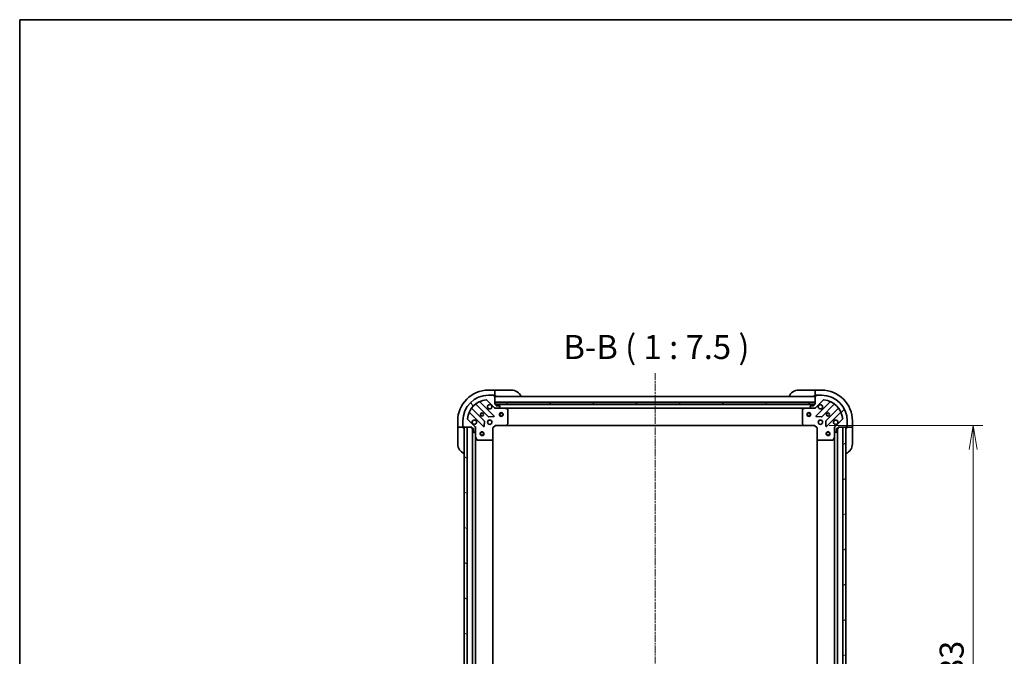
# Model space of a CAD drawing. Units: millimetres. Extents: x 0 to 9444, y 0 to 2108.
# Drawn here: x 1574 to 2342, y 1611 to 2108 of the extents above; entities that cross this region are included whole.
import ezdxf

# ---------------------------------------------------------------- set-up
doc = ezdxf.new("R2010")
doc.units = ezdxf.units.MM
doc.linetypes.add('CHAIN', pattern=[0.35429999999999995, 0.2362, -0.0295, 0.0591, -0.0295])
for name, color, linetype, lineweight in [('Border (ISO)', 7, 'Continuous', 35), ('Dimension (ISO)', 7, 'Continuous', 18), ('Dimension (ISO) @ 1', 7, 'Continuous', 18), ('Symbol (ISO)', 7, 'Continuous', 18), ('Visible (ISO)', 7, 'Continuous', 35)]:
    doc.layers.add(name, color=color, linetype=linetype, lineweight=lineweight)
doc.layers.add('Centerline (ISO)', color=7, linetype='Continuous', lineweight=18, true_color=0x80ffff)
doc.layers.add('Hatch (ISO)', color=1, linetype='Continuous', lineweight=18, true_color=0xff0000)
doc.styles.add('Note Text (TK)', font='MS PGothic.ttf')
doc.dimstyles.new('Default - Method 1b (TK)', dxfattribs={"dimscale": 4, "dimtxt": 2.5, "dimasz": 2.5, "dimexe": 1, "dimexo": 1.5, "dimgap": 1, "dimtad": 1, "dimrnd": 1e-08, "dimdsep": 46, "dimtxsty": 'Note Text (TK)', "dimblk": 'OPEN', "dimcen": 0.09, "dimdle": 5, "dimclrd": 100, "dimclre": 100, "dimclrt": 7, "dimadec": 1, "dimazin": 1, "dimtfac": 1, "dimtmove": 0, "dimatfit": 3, "dimldrblk": 'OPEN', "dimfxl": 0, "dimtolj": 1, "dimlwd": -1, "dimlwe": -1, "dimarcsym": 0})

# ---------------------------------------------------------------- blocks, each defined once
blk = doc.blocks.new('図面枠 tk図枠')
at = {"layer": 'Border (ISO)'}
for q in [(405.5, 289), (14.50000000000001, 8.000000000000007)]:
    blk.add_line((14.49999999999999, 289), q, dxfattribs=at)
blk = doc.blocks.new('_Open')
at = {"color": 0, "linetype": 'ByBlock', "lineweight": -2}
for p, q in [((-1, 0.1666666666666667), (0, 0)), ((-1, -0.1666666666666667), (0, 0)), ((0, 0), (-1, 0))]:
    blk.add_line(p, q, dxfattribs=at)
blk = doc.blocks.new('*D57')
at = {"layer": 'Defpoints', "color": 0, "transparency": 16777216}
for p in [(2194.301072486693, 1791.043040508533), (2194.301072486488, 1408.043040508507), (2318.126612946414, 1408.043040508507)]:
    blk.add_point(p, dxfattribs=at)
at = {"layer": 'Dimension (ISO)', "color": 100, "transparency": 16777216}
for p, q in [((2205.551072486693, 1791.043040508533), (2325.626612946414, 1791.043040508533)), ((2318.126612946414, 1772.293040508533), (2318.126612946414, 1426.793040508507)), ((2205.551072486488, 1408.043040508507), (2325.626612946414, 1408.043040508507))]:
    blk.add_line(p, q, dxfattribs=at)
at = {"layer": 'Dimension (ISO)', "color": 100, "transparency": 16777216, "xscale": 18.75, "yscale": 18.75, "zscale": 18.75}
for p, rotation in [((2318.126612946414, 1791.043040508533), 90), ((2318.126612946414, 1408.043040508507), 270)]:
    blk.add_blockref('_Open', p, dxfattribs=dict(at, rotation=rotation))
at = {"layer": 'Dimension (ISO)', "color": 7, "transparency": 16777216, "insert": (2301.251612946414, 1580.473438235792), "char_height": 18.75, "attachment_point": 4, "rotation": 90, "style": 'Note Text (TK)'}
blk.add_mtext('\\A1;383', dxfattribs=at)

msp = doc.modelspace()

# ---------------------------------------------------------------- hatches: boundary and pattern name
at = {"layer": 'Hatch (ISO)'}
h = msp.add_hatch(dxfattribs=at)
h.set_pattern_fill('ANSI31', color=256, scale=190.5, angle=75.00017538262, style=0)
h.set_pattern_definition([(120.00017538262, (1465.25, -60.00000000000006), (-20.62219348243944, -11.90631312467602), [])])
edge = h.paths.add_edge_path()
edge.add_ellipse((1928.80107248651, 1789.128826946121), major_axis=(2.378014028731856e-15, 0.9999999999999998), ratio=1, start_angle=270.0000000000001, end_angle=315.0000000000002)
edge.add_line((1929.508179267696, 1789.835933727308), (1923.530194488333, 1795.813918506671))
edge.add_ellipse((1923.883747878926, 1796.167471897264), major_axis=(-0.3535533905932739, 0.3535533905932735), ratio=1, start_angle=39.172893488878515, end_angle=89.9999999999971, ccw=False)
edge.add_ellipse((1939.80107248651, 1794.543040508494), major_axis=(1.675194869669006, 16.41474100157034), ratio=1, start_angle=11.65421302223848, end_angle=89.99999999999989, ccw=False)
edge.add_ellipse((1938.17664109774, 1810.460365116078), major_axis=(0.497416393986978, 0.05076348089905916), ratio=1, start_angle=39.172893488879424, end_angle=90.00000000000227, ccw=False)
edge.add_line((1938.530194488333, 1810.813918506671), (1944.508179267696, 1804.835933727308))
edge.add_ellipse((1945.215286048883, 1805.543040508494), major_axis=(0.7071067811865405, -0.707106781186546), ratio=1, start_angle=269.9999999999981, end_angle=315.0000000000002)
edge.add_line((1945.215286048883, 1804.543040508494), (1947.593965705323, 1804.543040508494))
edge.add_ellipse((1947.593965705323, 1805.043040508494), major_axis=(0.5000000000000004, -6.338955020535527e-16), ratio=1, start_angle=270.0000000000021, end_angle=315.000000000003)
edge.add_line((1947.947519095916, 1804.689487117901), (1948.654625877103, 1805.396593899087))
edge.add_ellipse((1948.30107248651, 1805.750147289681), major_axis=(0.3535533905932747, 0.3535533905932705), ratio=1, start_angle=269.9999999999974, end_angle=315.0000000000003)
edge.add_line((1948.80107248651, 1805.750147289681), (1948.80107248651, 1805.943040508494))
edge.add_ellipse((1948.50107248651, 1805.943040508494), major_axis=(2.600783350482346e-15, 0.299999999999998), ratio=1, start_angle=270.0000000000005, end_angle=360.0000000000005)
edge.add_line((1948.50107248651, 1806.243040508494), (1945.80107248651, 1806.243040508494))
edge.add_line((1945.80107248651, 1806.243040508494), (1945.80107248651, 1807.243040508494))
edge.add_ellipse((1945.50107248651, 1807.243040508494), major_axis=(2.60078335048261e-15, 0.3000000000000003), ratio=1, start_angle=270.0000000000005, end_angle=360.0000000000005)
edge.add_line((1945.50107248651, 1807.543040508494), (1944.80107248651, 1807.543040508494))
edge.add_line((1944.80107248651, 1807.543040508494), (1944.80107248651, 1813.743040508494))
edge.add_ellipse((1944.50107248651, 1813.743040508494), major_axis=(3.803373012321301e-16, 0.2999999999999992), ratio=1, start_angle=269.9999999999933, end_angle=360.0000000000001)
edge.add_line((1944.50107248651, 1814.043040508494), (1943.80107248651, 1814.043040508494))
edge.add_line((1943.80107248651, 1814.043040508494), (1943.80107248651, 1814.243040508494))
edge.add_ellipse((1943.50107248651, 1814.243040508494), major_axis=(2.60078335048261e-15, 0.3000000000000003), ratio=1, start_angle=270.0000000000005, end_angle=360.0000000000005)
edge.add_line((1943.50107248651, 1814.543040508494), (1939.80107248651, 1814.543040508494))
edge.add_ellipse((1939.80107248651, 1794.543040508494), major_axis=(-20, 2.507826432598579e-14), ratio=1, start_angle=269.9999999999999, end_angle=359.9999999999999)
edge.add_line((1919.80107248651, 1794.543040508494), (1919.80107248651, 1790.843040508494))
edge.add_ellipse((1920.10107248651, 1790.843040508494), major_axis=(7.2988572339287e-16, -0.3000000000000025), ratio=1, start_angle=269.9999999999998, end_angle=359.9999999999999)
edge.add_line((1920.10107248651, 1790.543040508494), (1920.30107248651, 1790.543040508494))
edge.add_line((1920.30107248651, 1790.543040508494), (1920.30107248651, 1789.843040508494))
edge.add_ellipse((1920.60107248651, 1789.843040508494), major_axis=(-3.803373012320075e-16, -0.299999999999998), ratio=1, start_angle=270.0000000000001, end_angle=360.0000000000001)
edge.add_line((1920.60107248651, 1789.543040508494), (1926.80107248651, 1789.543040508494))
edge.add_line((1926.801072486509, 1789.543040508494), (1926.801072486509, 1788.843040508494))
edge.add_ellipse((1927.10107248651, 1788.843040508494), major_axis=(-3.803373012320075e-16, -0.299999999999998), ratio=1, start_angle=270.0000000000069, end_angle=360.0000000000001)
edge.add_line((1927.10107248651, 1788.543040508494), (1928.10107248651, 1788.543040508494))
edge.add_line((1928.10107248651, 1788.543040508494), (1928.10107248651, 1785.843040508494))
edge.add_ellipse((1928.40107248651, 1785.843040508494), major_axis=(-2.600783350482346e-15, -0.299999999999998), ratio=1, start_angle=270.0000000000005, end_angle=360.0000000000005)
edge.add_line((1928.40107248651, 1785.543040508494), (1928.593965705323, 1785.543040508494))
edge.add_ellipse((1928.593965705323, 1786.043040508494), major_axis=(0.5000000000000027, 4.763275225716071e-16), ratio=1, start_angle=269.9999999999999, end_angle=314.9999999999985)
edge.add_line((1928.947519095916, 1785.689487117901), (1929.654625877103, 1786.396593899087))
edge.add_ellipse((1929.301072486509, 1786.750147289681), major_axis=(0.3535533905932735, 0.3535533905932738), ratio=1, start_angle=269.9999999999985, end_angle=314.9999999999999)
edge.add_line((1929.801072486509, 1786.750147289681), (1929.801072486509, 1789.128826946121))
h = msp.add_hatch(dxfattribs=at)
h.set_pattern_fill('ANSI31', color=256, scale=190.5, style=0)
h.set_pattern_definition([(45, (1465.25, -60.00000000000006), (-16.83798022700466, 16.83798022700466), [])])
edge = h.paths.add_edge_path()
edge.add_ellipse((2194.386858924319, 1805.543040508532), major_axis=(0.9999999999999998, -2.378014028735491e-15), ratio=1, start_angle=270.0000000000001, end_angle=315.0000000000002)
edge.add_line((2195.093965705505, 1804.835933727345), (2201.071950484868, 1810.813918506708))
edge.add_ellipse((2201.425503875462, 1810.460365116115), major_axis=(0.3535533905932735, 0.3535533905932739), ratio=1, start_angle=39.17289348888039, end_angle=89.99999999999852, ccw=False)
edge.add_ellipse((2199.801072486692, 1794.543040508532), major_axis=(16.41474100157034, -1.675194869669006), ratio=1, start_angle=11.65421302223848, end_angle=90.00000000000011, ccw=False)
edge.add_ellipse((2215.718397094275, 1796.167471897302), major_axis=(0.05076348089905916, -0.497416393986978), ratio=1, start_angle=39.172893488879424, end_angle=89.99999999999812, ccw=False)
edge.add_line((2216.071950484868, 1795.813918506708), (2210.093965705505, 1789.835933727345))
edge.add_ellipse((2210.801072486692, 1789.128826946159), major_axis=(-0.707106781186546, -0.7071067811865405), ratio=1, start_angle=269.9999999999995, end_angle=315.0000000000002)
edge.add_line((2209.801072486692, 1789.128826946159), (2209.801072486692, 1786.750147289718))
edge.add_ellipse((2210.301072486692, 1786.750147289718), major_axis=(-6.338955020553701e-16, -0.5000000000000004), ratio=1, start_angle=270.0000000000001, end_angle=315.0000000000015)
edge.add_line((2209.947519096098, 1786.396593899125), (2210.654625877285, 1785.689487117939))
edge.add_ellipse((2211.008179267878, 1786.043040508532), major_axis=(0.3535533905932705, -0.3535533905932747), ratio=1, start_angle=269.9999999999989, end_angle=315.0000000000003)
edge.add_line((2211.008179267878, 1785.543040508532), (2211.201072486692, 1785.543040508532))
edge.add_ellipse((2211.201072486692, 1785.843040508532), major_axis=(0.299999999999998, -2.600783350483558e-15), ratio=1, start_angle=270.0000000000005, end_angle=360.0000000000005)
edge.add_line((2211.501072486692, 1785.843040508532), (2211.501072486692, 1788.543040508532))
edge.add_line((2211.501072486692, 1788.543040508532), (2212.501072486692, 1788.543040508532))
edge.add_ellipse((2212.501072486692, 1788.843040508532), major_axis=(0.3000000000000003, -2.6007833504837e-15), ratio=1, start_angle=270.0000000000005, end_angle=360.0000000000072)
edge.add_line((2212.801072486692, 1788.843040508532), (2212.801072486692, 1789.543040508532))
edge.add_line((2212.801072486692, 1789.543040508532), (2219.001072486692, 1789.543040508532))
edge.add_ellipse((2219.001072486692, 1789.843040508532), major_axis=(0.2999999999999992, -3.803373012332207e-16), ratio=1, start_angle=269.9999999999865, end_angle=360.0000000000001)
edge.add_line((2219.301072486692, 1789.843040508532), (2219.301072486692, 1790.543040508532))
edge.add_line((2219.301072486692, 1790.543040508532), (2219.501072486692, 1790.543040508532))
edge.add_ellipse((2219.501072486692, 1790.843040508532), major_axis=(0.3000000000000003, -2.6007833504837e-15), ratio=1, start_angle=269.9999999999869, end_angle=360.0000000000072)
edge.add_line((2219.801072486692, 1790.843040508532), (2219.801072486692, 1794.543040508532))
edge.add_ellipse((2199.801072486692, 1794.543040508532), major_axis=(2.507826432605849e-14, 20), ratio=1, start_angle=269.9999999999999, end_angle=359.9999999999999)
edge.add_line((2199.801072486692, 1814.543040508532), (2196.101072486692, 1814.543040508532))
edge.add_ellipse((2196.101072486692, 1814.243040508532), major_axis=(-0.3000000000000025, -7.298857233919009e-16), ratio=1, start_angle=269.9999999999998, end_angle=359.9999999999999)
edge.add_line((2195.801072486692, 1814.243040508532), (2195.801072486692, 1814.043040508532))
edge.add_line((2195.801072486692, 1814.043040508532), (2195.101072486692, 1814.043040508532))
edge.add_ellipse((2195.101072486692, 1813.743040508532), major_axis=(-0.299999999999998, 3.803373012332192e-16), ratio=1, start_angle=269.9999999999933, end_angle=360.0000000000069)
edge.add_line((2194.801072486692, 1813.743040508532), (2194.801072486692, 1807.543040508531))
edge.add_line((2194.801072486692, 1807.543040508532), (2194.101072486692, 1807.543040508532))
edge.add_ellipse((2194.101072486692, 1807.243040508532), major_axis=(-0.299999999999998, 3.803373012332192e-16), ratio=1, start_angle=270.0000000000001, end_angle=360.0000000000069)
edge.add_line((2193.801072486692, 1807.243040508532), (2193.801072486692, 1806.243040508532))
edge.add_line((2193.801072486692, 1806.243040508532), (2191.101072486692, 1806.243040508532))
edge.add_ellipse((2191.101072486692, 1805.943040508532), major_axis=(-0.299999999999998, 2.600783350483558e-15), ratio=1, start_angle=270.0000000000005, end_angle=360.0000000000005)
edge.add_line((2190.801072486692, 1805.943040508532), (2190.801072486692, 1805.750147289718))
edge.add_ellipse((2191.301072486692, 1805.750147289718), major_axis=(4.763275225697896e-16, -0.5000000000000027), ratio=1, start_angle=269.9999999999999, end_angle=315.0000000000014)
edge.add_line((2190.947519096098, 1805.396593899125), (2191.654625877285, 1804.689487117939))
edge.add_ellipse((2192.008179267878, 1805.043040508532), major_axis=(0.3535533905932738, -0.3535533905932735), ratio=1, start_angle=270, end_angle=314.9999999999979)
edge.add_line((2192.008179267878, 1804.543040508532), (2194.386858924319, 1804.543040508532))
h = msp.add_hatch(dxfattribs=at)
h.set_pattern_fill('ANSI31', color=256, scale=190.5, angle=90.00021045915, style=0)
h.set_pattern_definition([(135.00021045915, (1465.25, -60.00000000000006), (-16.83791837753609, -16.83804207624605), [])])
h.paths.add_polyline_path([(1944.80107248651, 1809.043040508494), (1944.80107248651, 1807.543040508494), (2194.80107248651, 1807.543040508494), (2194.80107248651, 1809.043040508494)])
h = msp.add_hatch(dxfattribs=at)
h.set_pattern_fill('ANSI31', color=256, scale=190.5, angle=105.00024553567, style=0)
h.set_pattern_definition([(150.00024553567, (1465.25, -60.00000000000006), (-11.90616162526544, -20.62228095054126), [])])
h.paths.add_polyline_path([(1923.30107248651, 1789.543040508495), (1920.80107248651, 1789.543040508495), (1920.801072486509, 1409.543040508495), (1923.301072486509, 1409.543040508495)])
h = msp.add_hatch(dxfattribs=at)
h.set_pattern_fill('ANSI31', color=256, scale=190.5, angle=-14.999977780745, style=0)
h.set_pattern_definition([(30.000022219255, (1465.25, -60.00000000000006), (-11.90625799728249, 20.62222531038168), [])])
h.paths.add_polyline_path([(2216.301072486468, 1409.543040508525), (2218.801072486468, 1409.543040508524), (2218.801072486695, 1789.543040508524), (2216.301072486694, 1789.543040508525)])

# ---------------------------------------------------------------- linework, layer by layer
at = {"layer": 'Centerline (ISO)', "linetype": 'CHAIN', "ltscale": 23.99096870422363}
msp.add_line((2069.801072486615, 1831.871369475112), (2069.801072486475, 1365.160385692376), dxfattribs=at)
at = {"layer": 'Visible (ISO)'}
for p, q in [((1944.801072486695, 1818.543040508605), (1939.801072486694, 1818.543040508605)), ((1943.50107248651, 1814.543040508494), (1939.80107248651, 1814.543040508494)), ((1943.501072486514, 1814.543040508606), (1944.001072486695, 1814.543040508606)), ((1943.80107248651, 1814.043040508494), (1943.80107248651, 1814.243040508494)), ((1944.50107248651, 1814.043040508494), (1943.80107248651, 1814.043040508494)), ((1944.001072486695, 1814.543040508606), (1944.001072486695, 1814.043040508606)), ((1944.501072486514, 1814.043040508606), (1944.801072486695, 1814.043040508606)), ((1944.801072486695, 1818.543040508606), (1944.801072486695, 1818.396593899199)), ((1945.801072486695, 1818.543040508605), (1944.801072486695, 1818.543040508605)), ((1944.801072486695, 1816.689487118012), (1944.801072486695, 1818.396593899199)), ((1944.801072486695, 1816.689487118012), (1944.801072486695, 1816.335933727419)), ((1944.801072486695, 1814.043040508606), (1944.801072486694, 1816.335933727419)), ((1944.801072486694, 1814.043040508606), (1945.801072486695, 1814.043040508606)), ((1944.80107248651, 1807.543040508494), (1944.80107248651, 1813.743040508494)), ((2194.801072486509, 1813.543040508494), (1944.801072486509, 1813.543040508494)), ((1945.801072486695, 1818.543040508605), (1957.801072486695, 1818.543040508605)), ((2181.801072486692, 1818.543040508532), (2193.801072486692, 1818.543040508532)), ((2194.80107248669, 1818.543040508532), (2193.801072486692, 1818.543040508532)), ((2193.801072486692, 1814.043040508532), (2194.80107248669, 1814.043040508532)), ((2199.801072486676, 1818.543040508532), (2194.801072486676, 1818.543040508532)), ((2194.801072486675, 1818.396593899125), (2194.801072486676, 1818.543040508532)), ((2194.801072486675, 1818.396593899125), (2194.801072486673, 1816.689487117939)), ((2194.801072486673, 1816.335933727345), (2194.801072486673, 1816.689487117939)), ((2194.801072486673, 1816.335933727345), (2194.801072486673, 1814.043040508532)), ((2194.801072486673, 1814.043040508532), (2195.101072486696, 1814.043040508532)), ((2194.801072486692, 1813.743040508532), (2194.801072486692, 1807.543040508532)), ((2195.801072486692, 1814.043040508532), (2195.101072486692, 1814.043040508532)), ((2195.601072486673, 1814.043040508532), (2195.601072486673, 1814.543040508532)), ((2195.601072486673, 1814.543040508532), (2196.101072486696, 1814.543040508532)), ((2195.801072486692, 1814.243040508532), (2195.801072486692, 1814.043040508532)), ((2199.801072486692, 1814.543040508531), (2196.101072486692, 1814.543040508531)), ((1930.05854959777, 1807.535815928928), (1939.757984689148, 1797.83638083755)), ((1944.111895985485, 1798.432217009518), (1933.288555475061, 1809.255557519943)), ((1938.530194488333, 1810.813918506671), (1944.508179267696, 1804.835933727308)), ((1944.80107248651, 1809.043040508494), (1944.80107248651, 1807.543040508494)), ((2194.80107248651, 1809.043040508494), (1944.80107248651, 1809.043040508494)), ((1945.50107248651, 1807.543040508494), (1944.80107248651, 1807.543040508494)), ((1944.80107248651, 1807.543040508494), (2194.801072486509, 1807.543040508494)), ((2193.877465688925, 1807.443040508494), (1945.724679284277, 1807.443040508494)), ((1945.80107248651, 1806.243040508494), (1945.80107248651, 1807.243040508494)), ((1948.50107248651, 1806.243040508494), (1945.80107248651, 1806.243040508494)), ((1948.80107248651, 1805.750147289681), (1948.80107248651, 1805.943040508494)), ((2190.801072486692, 1805.943040508532), (2190.801072486692, 1805.750147289718)), ((2193.801072486692, 1806.243040508532), (2191.101072486692, 1806.243040508532)), ((2193.801072486692, 1807.243040508532), (2193.801072486692, 1806.243040508532)), ((2194.801072486692, 1807.543040508532), (2194.101072486692, 1807.543040508532)), ((2194.801072486509, 1807.543040508494), (2194.801072486509, 1809.043040508494)), ((2195.093965705505, 1804.835933727345), (2201.071950484868, 1810.813918506708)), ((2206.31358949814, 1809.25555751998), (2195.490248987716, 1798.432217009556)), ((2199.844160284054, 1797.836380837588), (2209.543595375431, 1807.535815928965)), ((1925.088555475061, 1801.055557519943), (1935.911895985485, 1790.232217009518)), ((1936.507732157454, 1794.586128305856), (1926.808297066076, 1804.285563397234)), ((1944.80107248651, 1804.543040508494), (1944.80107248651, 1804.63286078737)), ((1944.80107248651, 1804.543040508494), (1944.801072486512, 1804.192774761981)), ((1945.215167202673, 1804.543040508494), (1944.801072486509, 1804.543040508494)), ((1945.215286048883, 1804.543040508494), (1947.593965705323, 1804.543040508494)), ((1952.730252093259, 1804.543040508494), (1947.593965705339, 1804.543040508494)), ((1947.947519095916, 1804.689487117901), (1948.654625877103, 1805.396593899088)), ((1952.730252093262, 1804.543040508494), (2186.871892879944, 1804.543040508494)), ((1954.63523656516, 1803.625958469169), (1952.86441617191, 1804.511368665794)), ((1954.801072486509, 1792.161258584873), (1954.801072486509, 1803.357630311869)), ((2184.801072486692, 1803.357630311907), (2184.801072486692, 1792.16125858491)), ((2186.737728801292, 1804.511368665832), (2184.966908408042, 1803.625958469207)), ((2192.008179267887, 1804.543040508531), (2186.871892879942, 1804.543040508532)), ((2190.947519096099, 1805.396593899125), (2191.654625877285, 1804.689487117939)), ((2192.008179267878, 1804.543040508531), (2194.386858924319, 1804.543040508531)), ((2194.801072486692, 1804.543040508531), (2194.386977770554, 1804.543040508531)), ((2194.801072486692, 1804.632860787407), (2194.801072486692, 1804.543040508531)), ((2194.801072486689, 1804.192774762018), (2194.801072486692, 1804.543040508531)), ((2212.793847907125, 1804.285563397271), (2203.094412815748, 1794.586128305894)), ((2203.690248987716, 1790.232217009556), (2214.51358949814, 1801.05555751998)), ((1915.801072486694, 1794.543040508606), (1915.801072486694, 1789.543040508605)), ((1919.80107248651, 1794.543040508494), (1919.80107248651, 1790.843040508494)), ((1919.801072486694, 1790.343040508606), (1919.801072486694, 1790.843040508494)), ((1920.301072486694, 1790.343040508606), (1919.801072486694, 1790.343040508606)), ((1920.10107248651, 1790.543040508494), (1920.30107248651, 1790.543040508494)), ((1920.30107248651, 1790.543040508494), (1920.30107248651, 1789.843040508494)), ((1929.508179267696, 1789.835933727308), (1923.530194488333, 1795.813918506671)), ((1936.423742486316, 1790.431263227665), (1936.595314589572, 1794.36091045529)), ((1939.983202539713, 1797.748798405432), (1943.912849767339, 1797.920370508688)), ((1943.301072486509, 1789.043040508494), (1945.301072486509, 1791.043040508494)), ((1945.176808417797, 1791.343040508494), (1945.301072486509, 1791.043040508494)), ((1945.301072486509, 1791.043040508494), (1953.737675021248, 1791.043040508494)), ((1953.737675021254, 1791.043040508494), (2185.864469951954, 1791.043040508494)), ((1953.957028070243, 1791.138384113782), (1954.720425535505, 1791.956602190161)), ((2184.881719437697, 1791.956602190198), (2185.645116902959, 1791.138384113819)), ((2185.864469951954, 1791.043040508532), (2194.301072486692, 1791.043040508532)), ((2194.301072486692, 1791.043040508532), (2194.425336555404, 1791.343040508532)), ((2194.301072486692, 1791.043040508532), (2196.301072486692, 1789.043040508532)), ((2195.689295205862, 1797.920370508725), (2199.618942433488, 1797.748798405469)), ((2203.006830383629, 1794.360910455328), (2203.178402486885, 1790.431263227702)), ((2216.071950484868, 1795.813918506708), (2210.093965705505, 1789.835933727345)), ((2219.301072486692, 1789.843040508532), (2219.301072486692, 1790.543040508532)), ((2219.301072486692, 1790.543040508532), (2219.501072486692, 1790.543040508532)), ((2219.801072486673, 1790.343040508532), (2219.301072486673, 1790.343040508532)), ((2219.801072486692, 1790.843040508532), (2219.801072486692, 1794.543040508532)), ((2219.801072486673, 1790.843040508532), (2219.801072486673, 1790.343040508532)), ((2223.801072486676, 1789.543040508532), (2223.801072486676, 1794.543040508532)), ((1915.947519096101, 1789.543040508606), (1915.801072486694, 1789.543040508606)), ((1915.801072486694, 1789.543040508605), (1915.801072486694, 1788.543040508606)), ((1915.801072486694, 1776.543040508606), (1915.801072486694, 1788.543040508606)), ((1915.947519096101, 1789.543040508605), (1917.654625877288, 1789.543040508605)), ((1918.008179267881, 1789.543040508606), (1917.654625877288, 1789.543040508606)), ((1918.008179267881, 1789.543040508605), (1920.301072486694, 1789.543040508606)), ((1920.301072486694, 1789.543040508606), (1920.301072486694, 1789.843040508494)), ((1920.301072486694, 1788.543040508606), (1920.301072486694, 1789.543040508605)), ((1920.60107248651, 1789.543040508494), (1926.80107248651, 1789.543040508494)), ((1923.301072486509, 1789.543040508494), (1920.80107248651, 1789.543040508494)), ((1920.80107248651, 1789.543040508494), (1920.801072486509, 1409.543040508495)), ((1923.301072486509, 1409.543040508495), (1923.301072486509, 1789.543040508494)), ((1926.80107248651, 1789.543040508494), (1926.80107248651, 1788.843040508494)), ((1927.10107248651, 1788.543040508494), (1928.10107248651, 1788.543040508494)), ((1927.30107248651, 1788.543040508493), (1927.301072486509, 1410.543040508496)), ((1928.10107248651, 1788.543040508494), (1928.10107248651, 1785.843040508494)), ((1928.40107248651, 1785.543040508494), (1928.593965705323, 1785.543040508494)), ((1928.947519095917, 1785.689487117901), (1929.654625877103, 1786.396593899088)), ((1929.711252207634, 1789.543040508494), (1929.80107248651, 1789.543040508494)), ((1930.151338233023, 1789.543040508492), (1929.80107248651, 1789.543040508494)), ((1929.80107248651, 1789.543040508494), (1929.80107248651, 1789.128945792341)), ((1929.80107248651, 1786.750147289681), (1929.80107248651, 1789.128826946121)), ((1929.80107248651, 1786.750147289681), (1929.80107248651, 1781.613860901744)), ((1943.301072486509, 1789.043040508494), (1943.00107248651, 1789.167304577206)), ((1943.301072486509, 1780.606437973756), (1943.301072486509, 1789.043040508494)), ((2196.601072486692, 1789.167304577244), (2196.301072486692, 1789.043040508532)), ((2196.301072486692, 1789.043040508532), (2196.301072486692, 1780.606437973793)), ((2209.801072486691, 1789.543040508532), (2209.450806740178, 1789.543040508529)), ((2209.801072486691, 1789.543040508532), (2209.890892765568, 1789.543040508532)), ((2209.801072486692, 1789.128945792378), (2209.801072486692, 1789.543040508532)), ((2209.801072486692, 1789.128826946159), (2209.801072486692, 1786.750147289718)), ((2209.801072486692, 1781.613860901782), (2209.801072486692, 1786.750147289718)), ((2209.947519096098, 1786.396593899125), (2210.654625877285, 1785.689487117938)), ((2211.008179267878, 1785.543040508532), (2211.201072486692, 1785.543040508532)), ((2211.501072486692, 1785.843040508532), (2211.501072486692, 1788.543040508532)), ((2211.501072486692, 1788.543040508532), (2212.501072486692, 1788.543040508532)), ((2212.301072486468, 1410.543040508551), (2212.301072486694, 1788.543040508531)), ((2212.801072486692, 1788.843040508532), (2212.801072486692, 1789.543040508532)), ((2212.801072486692, 1789.543040508532), (2219.001072486692, 1789.543040508532)), ((2218.801072486695, 1789.543040508523), (2216.301072486695, 1789.543040508525)), ((2216.301072486695, 1789.543040508525), (2216.301072486468, 1409.543040508526)), ((2218.801072486468, 1409.543040508524), (2218.801072486695, 1789.543040508523)), ((2219.301072486673, 1789.843040508532), (2219.301072486673, 1789.543040508532)), ((2219.30107248669, 1789.543040508532), (2219.301072486692, 1788.543040508532)), ((2219.301072486673, 1789.543040508532), (2221.593965705486, 1789.543040508532)), ((2221.94751909608, 1789.543040508532), (2221.593965705486, 1789.543040508532)), ((2221.94751909608, 1789.543040508532), (2223.654625877269, 1789.543040508532)), ((2223.801072486676, 1789.543040508532), (2223.654625877269, 1789.543040508532)), ((2223.801072486692, 1788.543040508532), (2223.80107248669, 1789.543040508532)), ((2223.801072486692, 1788.543040508532), (2223.801072486692, 1776.543040508532)), ((1929.801072486509, 1417.472220115246), (1929.80107248651, 1781.613860901743)), ((1929.83274432921, 1781.479696823094), (1930.718154525835, 1779.708876429844)), ((1930.986482683134, 1779.543040508494), (1942.182854410131, 1779.543040508494)), ((1942.387510804843, 1779.623687459499), (1943.205728881222, 1780.387084924761)), ((1943.301072486509, 1418.479643043235), (1943.301072486509, 1780.606437973755)), ((2196.301072486689, 1780.606437973793), (2196.301072486473, 1418.47964304325)), ((2196.39641609198, 1780.387084924799), (2197.214634168358, 1779.623687459537)), ((2197.419290563071, 1779.543040508532), (2208.615662290067, 1779.543040508532)), ((2208.883990447367, 1779.708876429882), (2209.769400643992, 1781.479696823132)), ((2209.80107248669, 1781.613860901781), (2209.801072486472, 1417.472220115295))]:
    msp.add_line(p, q, dxfattribs=at)
for centre, radius in [((1934.80107248651, 1799.543040508494), 1.229499999999995), ((1934.801072486694, 1799.543040508605), 1.193275), ((1949.801072486509, 1799.543040508494), 1.500000000000001), ((1949.801072486509, 1799.543040508494), 1.193275000000001), ((2189.801072486509, 1799.543040508494), 1.500000000000001), ((2189.801072486509, 1799.543040508494), 1.193275000000001), ((2204.801072486692, 1799.543040508531), 1.229499999999992), ((2204.801072486688, 1799.543040508532), 1.193274999999999), ((1940.801072486509, 1793.543040508494), 1.699999999999994), ((2198.801072486692, 1793.543040508532), 1.69999999999999), ((1934.80107248651, 1784.543040508494), 1.500000000000001), ((1934.80107248651, 1784.543040508494), 1.193275000000001), ((2204.801072486692, 1784.543040508532), 1.499999999999999), ((2204.801072486692, 1784.543040508532), 1.193275)]:
    msp.add_circle(centre, radius, dxfattribs=at)
for centre, radius, start, end in [((1939.801072486694, 1794.543040508605), 24, 90, 180), ((1939.80107248651, 1794.543040508494), 19.99999999999992, 90, 180), ((1943.50107248651, 1814.243040508494), 0.2999999999999988, 0, 90), ((1944.50107248651, 1813.743040508494), 0.2999999999999988, 0, 90), ((1945.301072486694, 1814.043040508606), 0.5000000000000001, 180, 270), ((1957.801072486695, 1810.543040508606), 8.000000000000002, 22.02431283704288, 90), ((2181.801072486692, 1810.543040508532), 7.999999999999986, 90, 157.9756871629571), ((2194.301072486692, 1814.043040508532), 0.4999999999999987, 270, 0), ((2195.101072486692, 1813.743040508532), 0.2999999999999981, 90, 180), ((2196.101072486692, 1814.243040508532), 0.2999999999999981, 90, 180), ((2199.801072486676, 1794.543040508532), 23.99999999999994, 0, 90), ((2199.801072486692, 1794.543040508532), 19.99999999999988, 0, 90), ((1939.80107248651, 1794.543040508494), 16.49999999999994, 95.82710651111653, 174.1728934888806), ((1929.846417563414, 1807.323683894572), 0.3000000000000002, 45.0000000000133, 127.9144996875405), ((1933.500687509417, 1809.467689554298), 0.2999999999999966, 112.8868583964989, 224.9999999999679), ((1938.17664109774, 1810.460365116078), 0.4999999999999982, 44.99999999998695, 95.82710651111648), ((1940.801072486509, 1805.543040508494), 1.699999999999993, 62.49982881929987, 27.50017118070521), ((1945.50107248651, 1807.243040508494), 0.2999999999999988, 0, 90), ((1948.50107248651, 1805.943040508494), 0.2999999999999988, 0, 90), ((1948.30107248651, 1805.750147289681), 0.499999999999998, 314.9999999999877, 0), ((2191.101072486692, 1805.943040508532), 0.2999999999999981, 90, 180), ((2191.301072486692, 1805.750147289718), 0.4999999999999969, 180, 225.0000000000098), ((2194.101072486692, 1807.243040508532), 0.2999999999999981, 90, 180), ((2198.801072486692, 1805.543040508532), 1.699999999999988, 152.4998288193017, 117.5001711807011), ((2201.425503875462, 1810.460365116115), 0.4999999999999961, 84.17289348887046, 134.9999999999756), ((2199.801072486692, 1794.543040508532), 16.4999999999999, 5.827106511119415, 84.17289348888347), ((2206.101457463784, 1809.467689554336), 0.2999999999999954, 314.9999999999868, 67.11314160348722), ((2209.755727409787, 1807.323683894609), 0.299999999999996, 52.0855003124457, 134.9999999999867), ((1924.876423440705, 1800.843425485587), 0.2999999999999965, 45.0000000000133, 157.1131416034873), ((1927.020429100432, 1804.49769543159), 0.2999999999999972, 142.0855003124624, 225.0000000000088), ((1943.899763951129, 1798.220084975162), 0.2999999999999987, 272.5000000000051, 45.00000000000884), ((1945.215286048883, 1805.543040508494), 0.999999999999996, 225.0000000000042, 270), ((1947.593965705323, 1805.043040508494), 0.4999999999999981, 270, 314.9999999999902), ((1952.730252093259, 1804.243040508494), 0.2999999999999992, 63.4349488229042, 89.99999999998697), ((1954.50107248651, 1803.357630311869), 0.2999999999999993, 0, 63.43494882290658), ((2185.101072486692, 1803.357630311907), 0.3000000000000003, 116.5650511770796, 180), ((2186.871892879942, 1804.243040508532), 0.2999999999999986, 90, 116.5650511770796), ((2192.008179267878, 1805.043040508532), 0.499999999999996, 225.0000000000244, 270.000000000013), ((2194.386858924319, 1805.543040508532), 0.9999999999999938, 270, 314.9999999999958), ((2195.702381022072, 1798.2200849752), 0.2999999999999972, 134.9999999999683, 267.4999999999819), ((2212.58171587277, 1804.497695431627), 0.2999999999999988, 314.9999999999682, 37.91449968753277), ((2214.725721532496, 1800.843425485624), 0.2999999999999959, 22.88685839651274, 134.9999999999867), ((1920.10107248651, 1790.843040508494), 0.2999999999999988, 180, 270), ((1923.883747878926, 1796.167471897264), 0.4999999999999981, 174.1728934888765, 225.0000000000123), ((1928.80107248651, 1793.543040508494), 1.699999999999993, 242.4998288193002, 207.5001711807052), ((1936.124028019841, 1790.444349043874), 0.2999999999999984, 225.0000000000133, 357.5000000000089), ((1936.295600123098, 1794.3739962715), 0.2999999999999987, 357.5000000000084, 44.99999999998624), ((1939.970116723503, 1798.048512871906), 0.2999999999999984, 225.0000000000133, 272.5000000000051), ((1953.737675021248, 1791.343040508494), 0.2999999999999992, 270, 316.985142794821), ((1954.50107248651, 1792.161258584873), 0.2999999999999992, 316.9851427948257, 0), ((2185.101072486692, 1792.16125858491), 0.2999999999999984, 180, 223.0148572051789), ((2185.864469951954, 1791.343040508532), 0.2999999999999979, 223.0148572051789, 270), ((2199.632028249698, 1798.048512871944), 0.299999999999998, 267.500000000008, 314.9999999999958), ((2203.306544850104, 1794.373996271538), 0.2999999999999971, 134.9999999999683, 182.4999999999919), ((2203.47811695336, 1790.444349043912), 0.2999999999999979, 182.4999999999907, 315.0000000000138), ((2210.801072486692, 1793.543040508532), 1.699999999999988, 332.4998288193017, 297.5001711807011), ((2215.718397094275, 1796.167471897302), 0.499999999999997, 314.9999999999902, 5.827106511123505), ((2219.501072486692, 1790.843040508532), 0.2999999999999981, 270, 0), ((1920.60107248651, 1789.843040508494), 0.2999999999999988, 180, 270), ((1920.301072486694, 1789.043040508606), 0.5, 0, 90), ((1927.10107248651, 1788.843040508494), 0.2999999999999988, 180, 270), ((1928.40107248651, 1785.843040508494), 0.2999999999999988, 180, 270), ((1928.593965705323, 1786.043040508494), 0.4999999999999981, 270, 314.9999999999902), ((1928.80107248651, 1789.128826946121), 0.999999999999996, 0, 45.00000000000423), ((1929.30107248651, 1786.750147289681), 0.499999999999998, 314.9999999999877, 0), ((2210.801072486692, 1789.128826946159), 0.9999999999999918, 134.9999999999958, 180), ((2210.301072486692, 1786.750147289718), 0.4999999999999969, 180, 225.0000000000098), ((2211.008179267878, 1786.043040508532), 0.499999999999996, 225.0000000000244, 270.000000000013), ((2211.201072486692, 1785.843040508532), 0.2999999999999981, 270, 0), ((2212.501072486692, 1788.843040508532), 0.2999999999999981, 270, 0), ((2219.301072486692, 1789.043040508532), 0.4999999999999988, 90, 180), ((2219.001072486692, 1789.843040508532), 0.299999999999998, 270, 0), ((1923.801072486694, 1776.543040508606), 8.000000000000009, 180, 247.9756871629579), ((1930.10107248651, 1781.613860901744), 0.2999999999999993, 180, 206.5650511770718), ((1930.986482683134, 1779.843040508494), 0.3000000000000013, 206.5650511770718, 269.999999999987), ((1942.182854410131, 1779.843040508494), 0.2999999999999992, 270, 313.0148572052066), ((1943.00107248651, 1780.606437973756), 0.2999999999999991, 313.0148572052111, 0), ((2196.601072486692, 1780.606437973793), 0.2999999999999984, 180, 226.9851427947889), ((2197.419290563071, 1779.843040508532), 0.2999999999999979, 226.9851427947706, 269.9999999999739), ((2208.615662290067, 1779.843040508532), 0.2999999999999986, 270, 333.4349488229326), ((2209.501072486692, 1781.613860901782), 0.2999999999999982, 333.4349488229326, 0), ((2215.801072486692, 1776.543040508532), 7.999999999999981, 292.0243128370421, 0)]:
    msp.add_arc(centre, radius, start, end, dxfattribs=at)
for points, knots in [([(1941.586049634163, 1807.050956579654), (1941.740794355011, 1806.970400989122), (1941.88430797901, 1806.863968072028), (1942.122000050043, 1806.626276000995), (1942.228432967137, 1806.482762376995), (1942.308988557669, 1806.328017656148)], [0.27891259362715, 0.27891259362715, 0.27891259362715, 0.27891259362715, 0.3293346962055627, 0.3293346962055627, 0.3797567987839753, 0.3797567987839753, 0.3797567987839753, 0.3797567987839753]), ([(2197.293156415532, 1806.328017656185), (2197.373712006065, 1806.482762377032), (2197.480144923159, 1806.626276001032), (2197.717836994191, 1806.863968072065), (2197.861350618191, 1806.970400989159), (2198.016095339038, 1807.050956579691)], [0.27891259362715, 0.27891259362715, 0.27891259362715, 0.27891259362715, 0.3293346962055648, 0.3293346962055648, 0.3797567987839794, 0.3797567987839794, 0.3797567987839794, 0.3797567987839794]), ([(1928.016095338856, 1792.035124437335), (1927.861350618009, 1792.115680027867), (1927.717836994009, 1792.222112944961), (1927.480144922976, 1792.459805015993), (1927.373712005882, 1792.603318639993), (1927.29315641535, 1792.75806336084)], [0.27891259362715, 0.27891259362715, 0.27891259362715, 0.27891259362715, 0.3293346962055648, 0.3293346962055648, 0.3797567987839794, 0.3797567987839794, 0.3797567987839794, 0.3797567987839794]), ([(2212.308988557851, 1792.758063360878), (2212.228432967319, 1792.603318640031), (2212.122000050225, 1792.459805016031), (2211.884307979192, 1792.222112944998), (2211.740794355193, 1792.115680027904), (2211.586049634346, 1792.035124437372)], [0.27891259362715, 0.27891259362715, 0.27891259362715, 0.27891259362715, 0.3293346962055627, 0.3293346962055627, 0.3797567987839753, 0.3797567987839753, 0.3797567987839753, 0.3797567987839753])]:
    msp.add_open_spline(points, degree=3, knots=knots, dxfattribs=at)

# ---------------------------------------------------------------- block references
at = {"xscale": 7.5, "yscale": 7.5, "zscale": 7.5}
msp.add_blockref('図面枠 tk図枠', (1465.25, -60.00000000000006), dxfattribs=at)

# ---------------------------------------------------------------- texts
at = {"layer": 'Symbol (ISO)', "color": 7, "insert": (1998.262880671028, 1836.979277422472), "char_height": 18.75, "attachment_point": 7, "style": 'Note Text (TK)'}
msp.add_mtext('B-B ( 1 : 7.5 )', dxfattribs=at)

# ---------------------------------------------------------------- dimensions: what is measured, and where the dimension line sits
at = {"layer": 'Dimension (ISO) @ 1', "color": 100, "true_color": 0x00ff3f}
dim = msp.add_linear_dim(base=(2318.126612946414, 1408.043040508507), p1=(2194.301072486692, 1791.043040508532), p2=(2194.301072486487, 1408.043040508507), angle=90, dimstyle='Default - Method 1b (TK)', override={"dimscale": 1, "dimtxt": 18.75, "dimasz": 18.75, "dimexe": 7.5, "dimexo": 11.25, "dimgap": 7.5, "dimdec": 2, "dimcen": 0.6749999999999999, "dimtol": 0, "dimlim": 0, "dimtp": 0, "dimtm": -0, "dimtdec": 2, "dimtix": 0, "dimtofl": 0, "dimtmove": 0, "dimatfit": 1}, dxfattribs=at)
dim.commit()
dim.dimension.update_dxf_attribs({"geometry": '*D57', "text_midpoint": (2318.126612946414, 1599.543040508519), "dimtype": 160})

doc.saveas('drawing.dxf')
